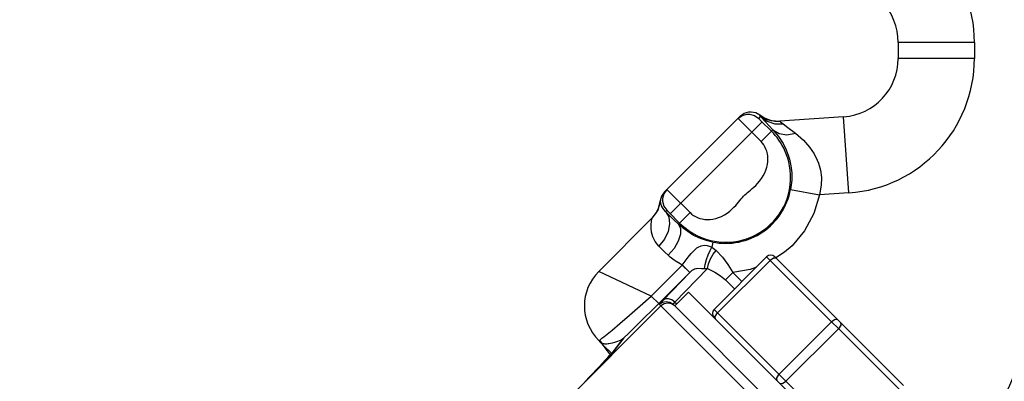
# Model space of a CAD drawing. Extents: x -10.6 to 8.3, y -0.1 to 11.7.
# Drawn here: x 3.5 to 5.5, y 7.8 to 8.5 of the extents above; entities that cross this region are included whole.
import ezdxf

# ---------------------------------------------------------------- set-up
doc = ezdxf.new("R2010")
doc.units = 0
doc.header["$LTSCALE"] = 0.762205
doc.layers.add('13_KOMPONENTER', color=7, linetype='CONTINUOUS')

msp = doc.modelspace()

# ---------------------------------------------------------------- linework, layer by layer
at = {"layer": '13_KOMPONENTER', "color": 9, "linetype": 'CONTINUOUS'}
for p, q in [((5.4279, 8.4397), (5.2744, 8.4397)), ((5.4279, 8.4397), (5.4279, 8.4075)), ((5.4279, 8.4075), (5.2744, 8.4075)), ((4.9958, 8.2936), (4.9952, 8.2933)), ((4.8153, 8.0945), (5.0002, 8.2794)), ((4.9646, 8.2733), (4.9558, 8.2822)), ((4.9981, 8.2397), (4.9646, 8.2733)), ((4.9934, 8.2865), (4.9971, 8.2902)), ((4.9965, 8.2831), (4.9954, 8.2842)), ((4.9985, 8.2812), (4.9965, 8.2831)), ((5.019, 8.2606), (4.9985, 8.2812)), ((5.1752, 8.1366), (5.1645, 8.2897)), ((4.9981, 8.2397), (5.0221, 8.2637)), ((4.8091, 8.1423), (4.8111, 8.1403)), ((4.8111, 8.1403), (4.8191, 8.1324)), ((5.0577, 8.1434), (5.1158, 8.1324)), ((5.1752, 8.1366), (5.1158, 8.1324)), ((4.7953, 8.1209), (4.7949, 8.1205)), ((4.8362, 8.1154), (4.855, 8.0966)), ((4.8057, 8.0988), (4.8082, 8.1014)), ((4.8098, 8.1), (4.8105, 8.0993)), ((4.8105, 8.0993), (4.8116, 8.0982)), ((4.8116, 8.0982), (4.8136, 8.0963)), ((4.8136, 8.0963), (4.8341, 8.0757)), ((4.855, 8.0966), (4.8318, 8.0734)), ((4.7781, 8.0836), (4.7783, 8.0854)), ((4.9008, 8.0372), (4.8987, 8.0267)), ((4.9105, 7.8947), (5.0163, 8.0004)), ((5.0094, 8.0074), (5.285, 7.7318)), ((4.7769, 7.9283), (4.6711, 7.9782)), ((4.7769, 7.9283), (4.8395, 7.9909)), ((4.8009, 7.9204), (4.8545, 7.976)), ((4.8246, 7.9164), (4.89, 7.984)), ((4.8545, 7.976), (4.8395, 7.9909)), ((4.8779, 7.9841), (4.8818, 7.9841)), ((4.9262, 7.9614), (4.941, 7.9762)), ((4.941, 7.9762), (4.9596, 7.9576)), ((4.9262, 7.9614), (4.9448, 7.9428)), ((4.7919, 7.9133), (4.7769, 7.9283)), ((4.8246, 7.9164), (4.8283, 7.9127)), ((4.4902, 7.6023), (4.7964, 7.9085)), ((4.7931, 7.9119), (5.1895, 7.5155)), ((5.1792, 7.626), (4.9036, 7.9016)), ((5.0344, 7.7708), (5.1402, 7.8766)), ((5.0483, 7.7569), (5.1541, 7.8626)), ((4.6711, 7.839), (4.6731, 7.8399)), ((4.6713, 7.8388), (4.6731, 7.8399)), ((4.6721, 7.838), (4.6733, 7.8369)), ((4.6776, 7.834), (4.6731, 7.8399)), ((4.7219, 7.8442), (4.702, 7.8188)), ((4.7162, 7.8404), (4.7219, 7.8442)), ((4.7219, 7.8442), (4.7171, 7.8388)), ((4.702, 7.8188), (4.6975, 7.8137)), ((4.6643, 7.7781), (4.6531, 7.7663))]:
    msp.add_line(p, q, dxfattribs=at)
at = {"layer": '13_KOMPONENTER', "color": 7, "linetype": 'CONTINUOUS'}
for p, q in [((5.2744, 8.4397), (5.2744, 8.4075)), ((4.8034, 8.1383), (4.9565, 8.2914)), ((5.1645, 8.2897), (5.0359, 8.2807)), ((4.7783, 8.0854), (4.6711, 7.9782)), ((4.9036, 7.9016), (5.0094, 8.0074)), ((5.0261, 8.0074), (5.285, 7.7485)), ((4.8521, 7.9364), (4.8242, 7.9086)), ((4.8521, 7.9364), (5.214, 7.5745)), ((4.8209, 7.9119), (5.1895, 7.5433)), ((4.6711, 7.839), (4.6713, 7.8388)), ((4.6712, 7.8389), (4.6715, 7.8386)), ((4.6721, 7.838), (4.6713, 7.8388)), ((4.6718, 7.8383), (4.6721, 7.838)), ((4.6721, 7.838), (4.6729, 7.8371)), ((4.6729, 7.8371), (4.6746, 7.8352)), ((4.6746, 7.8352), (4.6763, 7.8333)), ((4.7171, 7.8388), (4.6975, 7.8137)), ((4.6763, 7.8333), (4.6781, 7.8312)), ((4.6781, 7.8312), (4.6796, 7.8293)), ((4.6969, 7.8132), (4.6823, 7.8278)), ((4.6712, 7.7854), (4.6531, 7.7663)), ((4.6531, 7.7663), (4.643, 7.7558))]:
    msp.add_line(p, q, dxfattribs=at)
at = {"layer": '13_KOMPONENTER', "color": 9, "linetype": 'CONTINUOUS'}
for points in [[(4.9516, 8.2865), (4.96, 8.2924), (4.9699, 8.295), (4.9751, 8.295), (4.985, 8.2924), (4.9934, 8.2865)], [(4.9952, 8.2933), (5.0103, 8.2846), (5.0186, 8.2821), (5.0359, 8.2807)], [(4.9952, 8.2933), (4.9954, 8.2925), (4.9971, 8.2902)], [(4.9558, 8.2822), (4.9533, 8.2847), (4.9525, 8.2856), (4.9519, 8.2862), (4.9516, 8.2865), (4.9516, 8.2865)], [(4.9954, 8.2842), (4.9948, 8.285), (4.9944, 8.2854), (4.994, 8.2857), (4.9938, 8.286), (4.9936, 8.2862), (4.9934, 8.2864), (4.9934, 8.2865), (4.9934, 8.2865)], [(4.9971, 8.2902), (5.0104, 8.2807), (5.026, 8.2756), (5.0428, 8.2753)], [(4.9971, 8.2902), (5.0068, 8.2798), (5.0221, 8.2637)], [(5.0359, 8.2807), (5.0371, 8.2796), (5.0428, 8.2753)], [(5.0428, 8.2753), (5.0523, 8.268), (5.0673, 8.2566)], [(4.8341, 8.0757), (4.8382, 8.0718), (4.8425, 8.068), (4.8471, 8.0643), (4.8521, 8.0607), (4.8573, 8.0572), (4.8629, 8.0539), (4.8688, 8.0508), (4.8751, 8.0478), (4.8818, 8.0451), (4.8889, 8.0427), (4.8965, 8.0407), (4.9046, 8.039), (4.9133, 8.0377), (4.9226, 8.0371), (4.9326, 8.0371), (4.9426, 8.0379), (4.9523, 8.0394), (4.9618, 8.0416), (4.9708, 8.0444), (4.9795, 8.0478), (4.9878, 8.0518), (4.9957, 8.0563), (5.0032, 8.0612), (5.0103, 8.0667), (5.0168, 8.0725), (5.0229, 8.0786), (5.0287, 8.0852), (5.034, 8.0922), (5.0389, 8.0997), (5.0433, 8.1076), (5.0472, 8.1159), (5.0506, 8.1245), (5.0533, 8.1336), (5.0555, 8.143), (5.0569, 8.1527), (5.0577, 8.1626), (5.0577, 8.1727), (5.0569, 8.182), (5.0557, 8.1907), (5.054, 8.1987), (5.0519, 8.2063), (5.0494, 8.2133), (5.0467, 8.22), (5.0438, 8.2262), (5.0407, 8.2321), (5.0374, 8.2377), (5.0339, 8.2428), (5.0303, 8.2477), (5.0266, 8.2523), (5.0229, 8.2566), (5.019, 8.2606)], [(5.0221, 8.2637), (5.0346, 8.256), (5.0502, 8.2536), (5.0673, 8.2566)], [(5.0221, 8.2637), (5.0335, 8.25), (5.0424, 8.2362), (5.049, 8.2229), (5.0535, 8.2107), (5.0553, 8.2046), (5.0583, 8.1911), (5.0599, 8.1769), (5.06, 8.162), (5.0577, 8.1434)], [(5.0673, 8.2566), (5.0835, 8.2428), (5.096, 8.2287), (5.1051, 8.2151), (5.1114, 8.2025), (5.1139, 8.1962), (5.1178, 8.1822), (5.1197, 8.1675), (5.1195, 8.1519), (5.1158, 8.1324)], [(4.953, 8.118), (4.9581, 8.1242), (4.9605, 8.127), (4.9629, 8.1297), (4.9653, 8.1322), (4.9679, 8.1346), (4.9706, 8.137), (4.9735, 8.1395), (4.9767, 8.1422), (4.98, 8.145), (4.9835, 8.1481), (4.9873, 8.1516), (4.9911, 8.1555), (4.995, 8.16), (4.9989, 8.1651), (5.0025, 8.1708), (5.0055, 8.1766), (5.0079, 8.1824), (5.0098, 8.1881), (5.011, 8.1939), (5.0117, 8.1995), (5.0119, 8.205), (5.0116, 8.2103), (5.0108, 8.2154), (5.0096, 8.2202), (5.008, 8.2248), (5.006, 8.2291), (5.0036, 8.233), (5.001, 8.2366), (4.9981, 8.2397)], [(4.8082, 8.1431), (4.8023, 8.1347), (4.7997, 8.1248), (4.7997, 8.1197), (4.8023, 8.1098), (4.8082, 8.1014)], [(4.8082, 8.1431), (4.8083, 8.1431), (4.8086, 8.1428), (4.8091, 8.1423)], [(4.8191, 8.1324), (4.8348, 8.1168), (4.8362, 8.1154)], [(5.1158, 8.1324), (5.1045, 8.0947), (5.0858, 8.0599), (5.0605, 8.0298), (5.0456, 8.0169), (5.0281, 8.0058)], [(4.7953, 8.1209), (4.7899, 8.1017), (4.7783, 8.0854)], [(4.8057, 8.0988), (4.802, 8.1029), (4.7994, 8.1068), (4.7976, 8.1106), (4.7966, 8.1138), (4.796, 8.1166), (4.7957, 8.1189), (4.7955, 8.1204), (4.7953, 8.1209)], [(4.855, 8.0966), (4.8582, 8.0937), (4.8618, 8.091), (4.8658, 8.0887), (4.87, 8.0866), (4.8746, 8.085), (4.8795, 8.0838), (4.8847, 8.083), (4.89, 8.0826), (4.8955, 8.0828), (4.9012, 8.0835), (4.9069, 8.0848), (4.9127, 8.0866), (4.9185, 8.089), (4.9243, 8.092), (4.9299, 8.0956), (4.935, 8.0995), (4.9395, 8.1034), (4.9435, 8.1073), (4.947, 8.111), (4.9501, 8.1146), (4.953, 8.118)], [(4.8057, 8.0988), (4.8122, 8.088), (4.814, 8.0742), (4.811, 8.0587), (4.8035, 8.0431), (4.7922, 8.0288)], [(4.8318, 8.0734), (4.8227, 8.0823), (4.8057, 8.0988)], [(4.8082, 8.1014), (4.8082, 8.1014), (4.8083, 8.1013), (4.8085, 8.1012), (4.8087, 8.101), (4.809, 8.1007), (4.8093, 8.1004), (4.8098, 8.1)], [(4.7922, 8.0288), (4.7846, 8.0382), (4.7801, 8.0476), (4.7775, 8.0573), (4.7767, 8.0655), (4.7768, 8.073), (4.7774, 8.0791), (4.7781, 8.0836)], [(4.8318, 8.0734), (4.836, 8.0648), (4.8359, 8.0529), (4.8313, 8.0391), (4.8228, 8.0245), (4.8111, 8.0106)], [(4.9008, 8.0372), (4.8883, 8.0402), (4.876, 8.0445), (4.8652, 8.0495), (4.8602, 8.0521), (4.8503, 8.0583), (4.8412, 8.0651), (4.8318, 8.0734)], [(4.8111, 8.0106), (4.8045, 8.017), (4.7922, 8.0288)], [(4.8395, 7.9909), (4.8516, 8.0067), (4.8576, 8.0141), (4.8633, 8.0205), (4.8688, 8.0254), (4.8715, 8.0273), (4.8774, 8.0299), (4.8835, 8.0308), (4.8893, 8.0302), (4.8954, 8.0283), (4.8987, 8.0267)], [(4.8841, 7.9841), (4.8858, 7.9924), (4.8884, 8.0019), (4.8917, 8.0115), (4.8953, 8.0202), (4.8987, 8.0267)], [(4.89, 7.984), (4.8924, 7.9934), (4.8965, 8.0035), (4.9018, 8.013), (4.9075, 8.0204)], [(4.8987, 8.0267), (4.9017, 8.025), (4.9046, 8.023), (4.9075, 8.0204)], [(4.9075, 8.0204), (4.9203, 8.0067), (4.9313, 7.9923), (4.941, 7.9762)], [(4.8395, 7.9909), (4.8351, 7.9931), (4.8268, 7.9981), (4.8229, 8.0007), (4.8151, 8.0069), (4.8111, 8.0106)], [(5.0289, 8.0046), (5.0235, 8.0051), (5.0163, 8.0004)], [(4.7219, 7.8442), (4.7309, 7.8529), (4.7501, 7.8719), (4.7602, 7.8819), (4.7813, 7.9028), (4.8545, 7.976)], [(4.8545, 7.976), (4.8541, 7.9764), (4.8514, 7.9792), (4.8396, 7.991)], [(4.8545, 7.976), (4.8564, 7.9778), (4.8594, 7.9805), (4.8619, 7.9822), (4.8643, 7.9834), (4.8668, 7.9841), (4.8681, 7.9843), (4.871, 7.9844), (4.8779, 7.9841)], [(4.8818, 7.9841), (4.8861, 7.9841), (4.888, 7.9841), (4.89, 7.984)], [(4.89, 7.984), (4.905, 7.9765), (4.9167, 7.9692), (4.9262, 7.9614)], [(4.9889, 7.9869), (4.9759, 7.982), (4.941, 7.9762)], [(4.6731, 7.8399), (4.6751, 7.8413), (4.6777, 7.8434), (4.6817, 7.8465), (4.6879, 7.8515), (4.698, 7.8598), (4.7134, 7.8729), (4.733, 7.8897), (4.7544, 7.9085), (4.7769, 7.9283)], [(4.7931, 7.9119), (4.7943, 7.9134), (4.7959, 7.9152), (4.8009, 7.9204)], [(4.7931, 7.9119), (4.7994, 7.9162), (4.807, 7.9177), (4.8145, 7.9162), (4.8209, 7.9119)], [(4.8243, 7.9086), (4.8179, 7.9128), (4.8104, 7.9143), (4.8028, 7.9128), (4.7964, 7.9085)], [(4.8246, 7.9164), (4.8186, 7.9209), (4.8119, 7.9232), (4.8057, 7.9231), (4.8009, 7.9204)], [(4.8209, 7.9119), (4.8214, 7.9128), (4.8222, 7.9137), (4.8246, 7.9164)], [(4.9064, 7.8821), (4.9059, 7.8875), (4.9105, 7.8947)], [(5.1527, 7.8807), (5.1473, 7.8812), (5.1402, 7.8766)], [(5.1583, 7.8752), (5.1588, 7.8698), (5.1541, 7.8626)], [(4.6733, 7.8369), (4.6748, 7.8356), (4.6765, 7.8346)], [(4.6776, 7.834), (4.6797, 7.8332), (4.6815, 7.8328), (4.6834, 7.8325), (4.6855, 7.8324), (4.6876, 7.8324), (4.6901, 7.8326), (4.6916, 7.8327), (4.695, 7.8333), (4.699, 7.8342), (4.7039, 7.8355), (4.7097, 7.8375), (4.7162, 7.8404)], [(4.6765, 7.8346), (4.6769, 7.8344), (4.6773, 7.8342), (4.6776, 7.834)], [(4.6765, 7.8346), (4.6785, 7.8308), (4.6796, 7.8293)], [(4.6776, 7.834), (4.6798, 7.8294), (4.6815, 7.8269)], [(4.702, 7.8188), (4.7002, 7.8166), (4.6977, 7.8137)], [(4.6977, 7.8137), (4.6946, 7.8103), (4.691, 7.8064), (4.6867, 7.8018), (4.6812, 7.7959), (4.6738, 7.7881), (4.6643, 7.7781)], [(5.0303, 7.7582), (5.0297, 7.7636), (5.0344, 7.7708)], [(5.0358, 7.7527), (5.0412, 7.7522), (5.0483, 7.7569)]]:
    msp.add_lwpolyline(points, dxfattribs=at)
at = {"layer": '13_KOMPONENTER', "color": 7, "linetype": 'CONTINUOUS'}
for points in [[(4.9565, 8.2914), (4.9642, 8.2969), (4.9733, 8.2997), (4.9781, 8.3), (4.9875, 8.2982), (4.9958, 8.2936)], [(4.9958, 8.2936), (5.005, 8.2875), (5.0151, 8.2833), (5.0258, 8.281), (5.0359, 8.2808)], [(4.8034, 8.1383), (4.7976, 8.1301), (4.7949, 8.1205)], [(4.7949, 8.1205), (4.7911, 8.1049), (4.7876, 8.0977), (4.7783, 8.0854)], [(4.6796, 7.8293), (4.6812, 7.8274), (4.6815, 7.8269)], [(4.6815, 7.8269), (4.6881, 7.8183), (4.6942, 7.81)], [(4.6912, 7.8067), (4.6844, 7.7994), (4.6784, 7.793), (4.6712, 7.7854)], [(4.6975, 7.8138), (4.6975, 7.8137), (4.6964, 7.8125), (4.6943, 7.8101), (4.6912, 7.8067)]]:
    msp.add_lwpolyline(points, dxfattribs=at)
at = {"layer": '13_KOMPONENTER', "color": 9, "linetype": 'CONTINUOUS'}
for centre, radius, start, end in [((3.9752, 8.4236), 1.7162, 323.0122, 126.9872), ((3.9752, 8.4236), 1.6665, 323.0121, 126.9879), ((3.9752, 8.4236), 1.7162, 143.0122, 306.9872), ((3.9752, 8.4236), 1.6665, 143.0121, 306.9879), ((5.1563, 8.4397), 0.2717, 0, 86), ((5.1563, 8.4075), 0.2717, 274, 360), ((4.9266, 8.1682), 0.1335, 258.8576, 349.2916)]:
    msp.add_arc(centre, radius, start, end, dxfattribs=at)
at = {"layer": '13_KOMPONENTER', "color": 7, "linetype": 'CONTINUOUS'}
for centre, radius, start, end in [((5.1563, 8.4397), 0.1181, 0, 86), ((5.1563, 8.4075), 0.1181, 274, 360), ((5.0177, 7.9991), 0.0118, 45, 135), ((4.7407, 7.9086), 0.0984, 135, 225), ((4.9119, 7.8933), 0.0118, 135, 225)]:
    msp.add_arc(centre, radius, start, end, dxfattribs=at)

doc.saveas('drawing.dxf')
